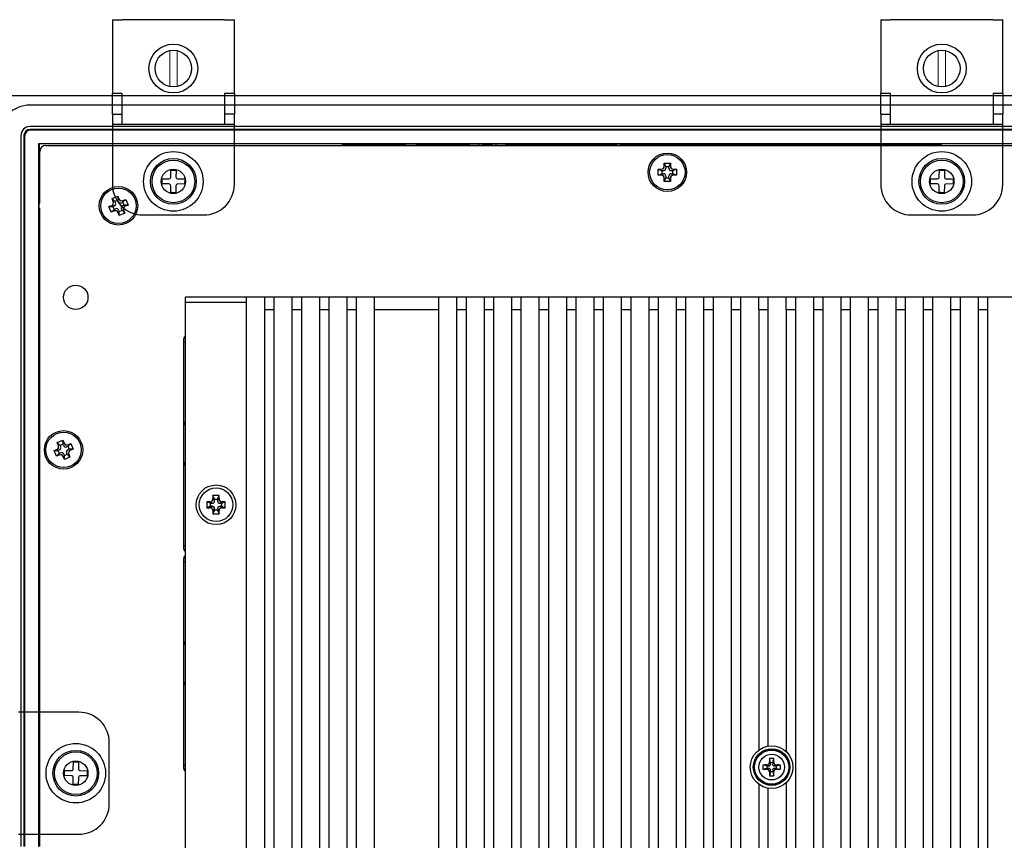
# Model space of a CAD drawing. Extents: x 0 to 1170, y 0 to 805.
# Drawn here: x 782 to 943, y 457 to 591 of the extents above; entities that cross this region are included whole.
import ezdxf

# ---------------------------------------------------------------- set-up
doc = ezdxf.new("R2010")
doc.units = 0
doc.header["$MEASUREMENT"] = 0
doc.layers.add('1_外観図', color=7, linetype='CONTINUOUS')
doc.layers.add('3_取付金具', color=4, linetype='CONTINUOUS')

msp = doc.modelspace()

# ---------------------------------------------------------------- linework, layer by layer
at = {"layer": '1_外観図'}
for p, q in [((932.9, 578.76), (779.9, 578.76)), ((1085.9, 578.76), (932.9, 578.76)), ((932.9, 577.26), (783.4, 577.26)), ((1082.4, 577.26), (932.9, 577.26)), ((932.9, 573.27), (783.39, 573.27)), ((932.9, 573.76), (783.4, 573.76)), ((932.9, 573.16), (783.5, 573.16)), ((1082.4, 573.76), (932.9, 573.76)), ((1082.41, 573.27), (932.9, 573.27)), ((1082.3, 573.16), (932.9, 573.16)), ((781.9, 572.26), (781.9, 455.76)), ((782.39, 572.27), (782.39, 455.76)), ((782.5, 572.16), (782.5, 455.76)), ((784.9, 570.76), (784.77, 570.9)), ((784.77, 570.9), (784.77, 455.76)), ((932.9, 570.9), (784.77, 570.9)), ((784.9, 570.76), (784.9, 561.26)), ((786, 570.66), (932.9, 570.66)), ((844.9, 570.76), (834.5, 570.76)), ((844.99, 570.85), (844.9, 570.76)), ((844.9, 570.76), (844.9, 570.66)), ((846.81, 570.85), (844.99, 570.85)), ((844.99, 570.66), (844.99, 570.85)), ((846.81, 570.85), (846.81, 570.66)), ((846.9, 570.76), (846.81, 570.85)), ((855.3, 570.76), (846.9, 570.76)), ((846.9, 570.66), (846.9, 570.76)), ((855.41, 570.87), (855.3, 570.76)), ((855.3, 570.76), (855.3, 570.66)), ((857.1, 570.87), (855.41, 570.87)), ((855.41, 570.87), (855.41, 570.66)), ((859.05, 570.76), (857.75, 570.76)), ((861.4, 570.87), (859.71, 570.87)), ((861.4, 570.66), (861.4, 570.87)), ((861.5, 570.76), (861.4, 570.87)), ((879.4, 570.76), (861.5, 570.76)), ((861.5, 570.66), (861.5, 570.76)), ((879.52, 570.88), (879.4, 570.76)), ((879.4, 570.76), (879.4, 570.66)), ((880.29, 570.88), (879.52, 570.88)), ((879.52, 570.88), (879.52, 570.66)), ((880.4, 570.76), (880.29, 570.88)), ((880.29, 570.66), (880.29, 570.88)), ((887.19, 570.76), (880.4, 570.76)), ((880.4, 570.66), (880.4, 570.76)), ((887.19, 570.76), (887.4, 570.87)), ((887.19, 570.66), (887.19, 570.76)), ((887.4, 570.87), (888.4, 570.87)), ((887.4, 570.87), (887.4, 570.66)), ((888.4, 570.66), (888.4, 570.87)), ((888.4, 570.87), (888.61, 570.76)), ((902.4, 570.76), (888.61, 570.76)), ((888.61, 570.76), (888.61, 570.66)), ((902.52, 570.88), (902.4, 570.76)), ((902.4, 570.76), (902.4, 570.66)), ((902.52, 570.88), (903.29, 570.88)), ((902.52, 570.88), (902.52, 570.66)), ((903.4, 570.76), (903.29, 570.88)), ((903.29, 570.66), (903.29, 570.88)), ((932.9, 570.76), (903.4, 570.76)), ((903.4, 570.66), (903.4, 570.76)), ((1081.04, 570.9), (932.9, 570.9)), ((932.9, 570.66), (1079.8, 570.66)), ((785, 561.19), (785, 569.66)), ((886.4, 566.76), (886.9, 566.76)), ((886.4, 566.76), (887, 566.51)), ((886.4, 565.76), (886.4, 566.76)), ((887.4, 567.26), (887.4, 567.76)), ((887.4, 567.76), (887.65, 567.16)), ((887.4, 567.76), (888.4, 567.76)), ((887.65, 567.16), (887.65, 566.91)), ((888.15, 567.16), (887.65, 567.16)), ((888.4, 567.76), (888.15, 567.16)), ((888.15, 566.91), (888.15, 567.16)), ((888.4, 567.76), (888.4, 567.26)), ((889.4, 566.76), (888.8, 566.51)), ((888.9, 566.76), (889.4, 566.76)), ((889.4, 566.76), (889.4, 565.76)), ((886.4, 565.76), (887, 566.01)), ((886.9, 565.76), (886.4, 565.76)), ((887.25, 566.51), (887, 566.51)), ((887, 566.51), (887, 566.01)), ((887, 566.01), (887.25, 566.01)), ((887.4, 564.76), (887.65, 565.36)), ((887.4, 564.76), (887.4, 565.26)), ((887.65, 565.61), (887.65, 565.36)), ((887.65, 565.36), (888.15, 565.36)), ((888.15, 565.36), (888.15, 565.61)), ((888.4, 564.76), (888.15, 565.36)), ((888.4, 565.26), (888.4, 564.76)), ((888.8, 566.51), (888.55, 566.51)), ((888.55, 566.01), (888.8, 566.01)), ((888.8, 566.01), (888.8, 566.51)), ((889.4, 565.76), (888.8, 566.01)), ((889.4, 565.76), (888.9, 565.76)), ((888.4, 564.76), (887.4, 564.76)), ((796.86, 561.95), (797.78, 562.34)), ((797.05, 561.49), (796.86, 561.95)), ((796.86, 561.95), (797.32, 561.49)), ((797.78, 562.34), (797.97, 561.88)), ((797.78, 562.34), (797.78, 561.69)), ((784.9, 561.26), (784.82, 561.19)), ((784.82, 561.19), (784.82, 560.34)), ((785, 561.19), (784.82, 561.19)), ((784.82, 560.34), (784.9, 560.26)), ((784.82, 560.34), (785, 560.34)), ((785, 561.26), (784.9, 561.26)), ((784.9, 560.26), (785, 560.26)), ((784.9, 560.26), (784.9, 521.44)), ((785, 455.76), (785, 560.34)), ((796.33, 560.64), (796.79, 560.83)), ((796.33, 560.64), (796.98, 560.64)), ((796.72, 559.72), (796.33, 560.64)), ((797.21, 560.74), (796.98, 560.64)), ((796.98, 560.64), (797.17, 560.18)), ((797.17, 560.18), (797.4, 560.28)), ((797.78, 561.69), (797.32, 561.49)), ((797.32, 561.49), (797.42, 561.26)), ((797.88, 561.46), (797.78, 561.69)), ((798.49, 560.03), (798.39, 560.26)), ((798.63, 561.35), (798.4, 561.25)), ((798.6, 560.79), (798.83, 560.89)), ((799.09, 561.81), (798.63, 561.35)), ((798.63, 561.62), (799.09, 561.81)), ((798.83, 560.89), (798.63, 561.35)), ((799.48, 560.89), (798.83, 560.89)), ((799.48, 560.89), (799.02, 560.7)), ((799.09, 561.81), (799.48, 560.89)), ((796.72, 559.72), (797.17, 560.18)), ((797.18, 559.91), (796.72, 559.72)), ((798.03, 559.19), (797.83, 559.65)), ((797.93, 560.07), (798.03, 559.84)), ((798.03, 559.84), (798.49, 560.03)), ((798.03, 559.19), (798.03, 559.84)), ((798.95, 559.58), (798.03, 559.19)), ((798.95, 559.58), (798.49, 560.03)), ((798.75, 560.04), (798.95, 559.58)), ((1056.9, 545.76), (808.9, 545.76)), ((787.86, 521.95), (788.78, 522.34)), ((788.05, 521.49), (787.86, 521.95)), ((787.86, 521.95), (788.32, 521.49)), ((788.78, 521.69), (788.32, 521.49)), ((788.32, 521.49), (788.42, 521.26)), ((788.78, 522.34), (788.97, 521.88)), ((788.78, 522.34), (788.78, 521.69)), ((788.88, 521.46), (788.78, 521.69)), ((790.09, 521.81), (789.63, 521.35)), ((789.63, 521.62), (790.09, 521.81)), ((790.09, 521.81), (790.48, 520.89)), ((784.9, 521.44), (784.82, 521.26)), ((784.82, 521.26), (784.82, 520.26)), ((785, 521.26), (784.82, 521.26)), ((784.82, 520.26), (784.9, 520.09)), ((784.82, 520.26), (785, 520.26)), ((785, 521.44), (784.9, 521.44)), ((784.9, 520.09), (785, 520.09)), ((784.9, 520.09), (784.9, 493.26)), ((787.33, 520.64), (787.79, 520.83)), ((787.33, 520.64), (787.98, 520.64)), ((787.72, 519.72), (787.33, 520.64)), ((787.72, 519.72), (788.17, 520.18)), ((788.18, 519.91), (787.72, 519.72)), ((788.21, 520.74), (787.98, 520.64)), ((787.98, 520.64), (788.17, 520.18)), ((788.17, 520.18), (788.4, 520.28)), ((788.93, 520.07), (789.03, 519.84)), ((789.03, 519.84), (789.49, 520.03)), ((789.49, 520.03), (789.39, 520.26)), ((789.63, 521.35), (789.4, 521.25)), ((789.95, 519.58), (789.49, 520.03)), ((789.6, 520.79), (789.83, 520.89)), ((789.83, 520.89), (789.63, 521.35)), ((789.75, 520.04), (789.95, 519.58)), ((790.48, 520.89), (789.83, 520.89)), ((790.48, 520.89), (790.02, 520.7)), ((789.03, 519.19), (788.83, 519.65)), ((789.03, 519.19), (789.03, 519.84)), ((789.95, 519.58), (789.03, 519.19)), ((784.9, 493.26), (784.79, 493.15)), ((784.79, 493.15), (784.79, 492.38)), ((785, 493.15), (784.79, 493.15)), ((785, 493.26), (784.9, 493.26)), ((784.79, 492.38), (784.9, 492.26)), ((784.79, 492.38), (785, 492.38)), ((784.9, 492.26), (785, 492.26)), ((784.9, 492.26), (784.9, 455.76))]:
    msp.add_line(p, q, dxfattribs=at)
at = {"layer": '1_外観図', "linetype": 'Continuous'}
for p, q in [((808.9, 365.76), (808.9, 545.76)), ((818.9, 365.76), (818.9, 545.76)), ((821.9, 365.76), (821.9, 545.76)), ((823.4, 545.76), (823.4, 365.76)), ((826.4, 365.76), (826.4, 545.76)), ((827.9, 545.76), (827.9, 365.76)), ((830.9, 365.76), (830.9, 545.76)), ((832.4, 545.76), (832.4, 365.76)), ((835.4, 365.76), (835.4, 545.76)), ((836.9, 545.76), (836.9, 365.76)), ((839.9, 365.76), (839.9, 545.76)), ((850.4, 545.76), (850.4, 365.76)), ((853.4, 365.76), (853.4, 545.76)), ((854.9, 545.76), (854.9, 365.76)), ((857.9, 365.76), (857.9, 545.76)), ((859.4, 545.76), (859.4, 365.76)), ((862.4, 365.76), (862.4, 545.76)), ((863.9, 545.76), (863.9, 365.76)), ((866.9, 365.76), (866.9, 545.76)), ((868.4, 545.76), (868.4, 365.76)), ((871.4, 365.76), (871.4, 545.76)), ((872.9, 545.76), (872.9, 365.76)), ((875.9, 365.76), (875.9, 545.76)), ((877.4, 545.76), (877.4, 365.76)), ((880.4, 365.76), (880.4, 545.76)), ((881.9, 545.76), (881.9, 365.76)), ((884.9, 365.76), (884.9, 545.76)), ((886.4, 545.76), (886.4, 365.76)), ((889.4, 365.76), (889.4, 545.76)), ((890.9, 545.76), (890.9, 365.76)), ((893.9, 365.76), (893.9, 545.76)), ((895.4, 545.76), (895.4, 365.76)), ((898.4, 365.76), (898.4, 545.76)), ((899.9, 545.76), (899.9, 365.76)), ((902.9, 543.76), (902.9, 545.76)), ((904.4, 545.76), (904.4, 543.76)), ((907.4, 543.76), (907.4, 545.76)), ((908.9, 545.76), (908.9, 365.76)), ((911.9, 365.76), (911.9, 545.76)), ((913.4, 545.76), (913.4, 365.76)), ((916.4, 365.76), (916.4, 545.76)), ((917.9, 545.76), (917.9, 365.76)), ((920.9, 359.76), (920.9, 545.76)), ((922.4, 545.76), (922.4, 365.76)), ((925.4, 365.76), (925.4, 545.76)), ((926.9, 545.76), (926.9, 365.76)), ((929.9, 365.76), (929.9, 545.76)), ((931.4, 545.76), (931.4, 365.76)), ((934.4, 365.76), (934.4, 545.76)), ((935.9, 545.76), (935.9, 365.76)), ((938.9, 365.76), (938.9, 545.76)), ((940.4, 545.76), (940.4, 365.76)), ((808.9, 544.96), (818.9, 544.96)), ((821.9, 543.76), (823.4, 543.76)), ((826.4, 543.76), (827.9, 543.76)), ((830.9, 543.76), (832.4, 543.76)), ((835.4, 543.76), (836.9, 543.76)), ((839.9, 543.76), (850.4, 543.76)), ((853.4, 543.76), (854.9, 543.76)), ((857.9, 543.76), (859.4, 543.76)), ((862.4, 543.76), (863.9, 543.76)), ((866.9, 543.76), (868.4, 543.76)), ((871.4, 543.76), (872.9, 543.76)), ((875.9, 543.76), (877.4, 543.76)), ((880.4, 543.76), (881.9, 543.76)), ((884.9, 543.76), (886.4, 543.76)), ((889.4, 543.76), (890.9, 543.76)), ((893.9, 543.76), (895.4, 543.76)), ((898.4, 543.76), (899.9, 543.76)), ((902.9, 543.76), (902.9, 471.56)), ((902.9, 543.76), (904.4, 543.76)), ((904.4, 543.76), (904.4, 472.21)), ((907.4, 543.76), (907.4, 471.31)), ((907.4, 543.76), (908.9, 543.76)), ((911.9, 543.76), (913.4, 543.76)), ((916.4, 543.76), (917.9, 543.76)), ((920.9, 543.76), (922.4, 543.76)), ((925.4, 543.76), (926.9, 543.76)), ((929.9, 543.76), (931.4, 543.76)), ((934.4, 543.76), (935.9, 543.76)), ((938.9, 543.76), (940.4, 543.76)), ((808.6, 504.55), (808.6, 538.98)), ((808.6, 538.48), (808.9, 538.48)), ((808.9, 525.24), (808.6, 525.24)), ((808.6, 518.29), (808.9, 518.29)), ((812.4, 512.26), (812.4, 511.26)), ((813, 512.01), (812.4, 512.26)), ((812.9, 512.26), (812.4, 512.26)), ((813.25, 512.01), (812.9, 512.26)), ((813, 511.51), (813, 512.01)), ((813, 512.01), (813.25, 512.01)), ((813.4, 513.26), (813.4, 512.76)), ((813.65, 512.66), (813.4, 513.26)), ((814.4, 513.26), (813.4, 513.26)), ((813.4, 512.76), (813.65, 512.41)), ((813.65, 512.41), (813.65, 512.66)), ((813.65, 512.66), (814.15, 512.66)), ((814.15, 512.66), (814.4, 513.26)), ((814.15, 512.41), (814.4, 512.76)), ((814.15, 512.66), (814.15, 512.41)), ((814.4, 512.76), (814.4, 513.26)), ((814.9, 512.26), (814.55, 512.01)), ((814.55, 512.01), (814.8, 512.01)), ((814.8, 512.01), (815.4, 512.26)), ((814.8, 512.01), (814.8, 511.51)), ((815.4, 512.26), (814.9, 512.26)), ((815.4, 511.26), (815.4, 512.26)), ((813, 511.51), (812.4, 511.26)), ((812.4, 511.26), (812.9, 511.26)), ((812.9, 511.26), (813.25, 511.51)), ((813.25, 511.51), (813, 511.51)), ((813.65, 511.11), (813.4, 510.76)), ((813.65, 510.86), (813.4, 510.26)), ((813.4, 510.76), (813.4, 510.26)), ((813.4, 510.26), (814.4, 510.26)), ((813.65, 510.86), (813.65, 511.11)), ((814.15, 510.86), (813.65, 510.86)), ((814.15, 511.11), (814.15, 510.86)), ((814.4, 510.76), (814.15, 511.11)), ((814.15, 510.86), (814.4, 510.26)), ((814.4, 510.26), (814.4, 510.76)), ((814.55, 511.51), (814.9, 511.26)), ((814.8, 511.51), (814.55, 511.51)), ((814.8, 511.51), (815.4, 511.26)), ((814.9, 511.26), (815.4, 511.26)), ((808.9, 505.05), (808.6, 505.05)), ((808.6, 468.55), (808.6, 502.98)), ((808.6, 502.48), (808.9, 502.48)), ((808.9, 489.24), (808.6, 489.24)), ((808.6, 482.29), (808.9, 482.29)), ((904.8, 469.51), (904.67, 470.19)), ((905.2, 469.51), (905.34, 470.19)), ((808.9, 469.05), (808.6, 469.05)), ((904.25, 468.96), (903.58, 469.1)), ((904.25, 468.56), (903.58, 468.43)), ((904.6, 468.96), (904.17, 469.11)), ((904.17, 468.42), (904.6, 468.56)), ((904.25, 468.56), (904.25, 468.96)), ((904.25, 468.96), (904.6, 468.96)), ((904.6, 468.56), (904.25, 468.56)), ((904.66, 469.6), (904.8, 469.16)), ((904.8, 468.36), (904.66, 467.93)), ((904.8, 469.16), (904.8, 469.51)), ((904.8, 469.51), (905.2, 469.51)), ((904.8, 468.01), (904.8, 468.36)), ((905.2, 469.16), (905.35, 469.6)), ((905.2, 469.51), (905.2, 469.16)), ((905.2, 468.36), (905.2, 468.01)), ((905.35, 467.93), (905.2, 468.36)), ((905.84, 469.11), (905.4, 468.96)), ((905.4, 468.96), (905.75, 468.96)), ((905.4, 468.56), (905.84, 468.42)), ((905.75, 468.56), (905.4, 468.56)), ((905.75, 468.96), (906.43, 469.1)), ((905.75, 468.96), (905.75, 468.56)), ((905.75, 468.56), (906.43, 468.43)), ((904.8, 468.01), (904.67, 467.34)), ((905.2, 468.01), (904.8, 468.01)), ((905.2, 468.01), (905.34, 467.34)), ((902.9, 465.96), (902.9, 367.76)), ((904.4, 465.32), (904.4, 367.76)), ((907.4, 466.22), (907.4, 367.76))]:
    msp.add_line(p, q, dxfattribs=at)
at = {"layer": '1_外観図'}
for centre, radius in [((887.9, 566.26), 3.15), ((887.9, 566.26), 2.9), ((797.9, 560.76), 3.15), ((797.9, 560.76), 2.9), ((788.9, 520.76), 3.15), ((788.9, 520.76), 2.9)]:
    msp.add_circle(centre, radius, dxfattribs=at)
at = {"layer": '1_外観図', "color": 4}
for centre in [(806.9, 564.76), (932.9, 564.76), (790.9, 545.76), (790.9, 467.76)]:
    msp.add_circle(centre, 2, dxfattribs=at)
at = {"layer": '1_外観図', "linetype": 'Continuous'}
for centre, radius in [((813.9, 511.76), 3.25), ((813.9, 511.76), 2.75), ((905, 468.76), 3.5), ((905, 468.76), 3), ((905, 468.76), 2.95), ((905, 468.76), 2.85), ((905, 468.76), 2.8), ((905, 468.76), 2.1)]:
    msp.add_circle(centre, radius, dxfattribs=at)
at = {"layer": '1_外観図'}
for centre, radius, start, end in [((783.4, 572.26), 1.5, 90, 180), ((786, 569.66), 1, 90, 180), ((858.4, 569.67), 1.78, 137.3042, 145.8547), ((858.4, 569.67), 1.27, 110.4161, 128.6102), ((858.4, 569.67), 1.27, 51.3898, 69.5839), ((858.4, 569.67), 1.78, 34.1453, 42.6958), ((887.25, 566.91), 0.4, 270, 0), ((888.55, 566.91), 0.4, 180, 270), ((887.25, 565.61), 0.4, 0, 90), ((888.55, 565.61), 0.4, 90, 180), ((797.05, 561.11), 0.4, 293.0616, 23.0616), ((797.56, 559.91), 0.4, 23.0616, 113.0616), ((798.25, 561.62), 0.4, 203.0616, 293.0616), ((798.76, 560.42), 0.4, 113.0616, 203.0616), ((788.05, 521.11), 0.4, 293.0616, 23.0616), ((788.56, 519.91), 0.4, 23.0616, 113.0616), ((789.25, 521.62), 0.4, 203.0616, 293.0616), ((789.76, 520.42), 0.4, 113.0616, 203.0616)]:
    msp.add_arc(centre, radius, start, end, dxfattribs=at)
at = {"layer": '1_外観図', "linetype": 'Continuous'}
for centre, radius, start, end in [((809.1, 538.98), 0.5, 113.5864, 180), ((809.1, 525.24), 0.5, 180, 246.4143), ((809.1, 518.29), 0.5, 113.5854, 180), ((812.9, 512.76), 0.5, 269.9458, 0.0542), ((813.25, 512.41), 0.4, 269.9458, 0.0542), ((814.55, 512.41), 0.4, 179.9458, 270.0542), ((814.9, 512.76), 0.5, 179.9458, 270.0542), ((812.9, 510.77), 0.5, 359.9458, 90.0542), ((813.25, 511.12), 0.4, 359.9458, 90.0542), ((814.55, 511.12), 0.4, 89.9458, 180.0542), ((814.9, 510.77), 0.5, 89.9458, 180.0542), ((809.1, 504.55), 0.5, 180, 246.4194), ((809.1, 502.98), 0.5, 113.5864, 180), ((809.1, 489.24), 0.5, 180, 246.4143), ((809.1, 482.29), 0.5, 113.5854, 180), ((971.94, 468.8), 67.29, 178.8161, 179.3188), ((905, 455.07), 15.12, 88.7321, 91.2679), ((837.6, 468.79), 67.76, 0.683, 1.1822), ((809.1, 468.55), 0.5, 180, 246.4194), ((904.98, 401.36), 67.76, 90.683, 91.1822), ((918.7, 468.76), 15.12, 178.7322, 181.2678), ((904.97, 535.7), 67.29, 268.8161, 269.3188), ((904.6, 469.16), 0.2, 269.9513, 0.0487), ((904.6, 468.36), 0.2, 359.9513, 90.0487), ((905.4, 469.16), 0.2, 179.9513, 270.0487), ((905.4, 468.36), 0.2, 89.9513, 180.0487), ((905.04, 401.83), 67.29, 88.8161, 89.3188), ((905.03, 536.17), 67.76, 270.683, 271.1822), ((891.31, 468.76), 15.12, 358.7322, 1.2678), ((972.41, 468.74), 67.76, 180.683, 181.1822), ((905, 482.46), 15.12, 268.7321, 271.2679), ((838.06, 468.73), 67.29, 358.8161, 359.3188)]:
    msp.add_arc(centre, radius, start, end, dxfattribs=at)
at = {"layer": '1_外観図'}
for centre, major_axis, ratio, start_param, end_param in [((783.4, 572.26), (3.54, -3.54), 0.999695, 2.356347, 3.926839), ((783.39, 572.27), (0.707, -0.707), 0.999695, 2.356347, 3.926839), ((783.4, 572.26), (0.707, -0.707), 0.999695, 2.356347, 3.926839), ((783.4, 572.26), (0.707, -0.707), 0.999945, 2.356447, 3.926739), ((783.5, 572.16), (0.707, -0.707), 0.999945, 2.356222, 3.926963)]:
    msp.add_ellipse(centre, major_axis=major_axis, ratio=ratio, start_param=start_param, end_param=end_param, dxfattribs=at)
for points in [[(857.96, 570.86), (857.6, 570.86), (857.09, 570.87)], [(859.71, 570.87), (859.21, 570.86), (858.85, 570.86)]]:
    msp.add_rational_spline(points, [1, 1.04331842834, 1], degree=2, dxfattribs=at)
for points in [[(886.9, 566.76), (887.03, 566.76), (887.16, 566.82), (887.35, 567), (887.4, 567.13), (887.4, 567.26)], [(888.4, 567.26), (888.4, 567.13), (888.46, 567), (888.64, 566.82), (888.77, 566.76), (888.9, 566.76)], [(887.4, 565.26), (887.4, 565.4), (887.35, 565.53), (887.16, 565.71), (887.03, 565.76), (886.9, 565.76)], [(888.9, 565.76), (888.77, 565.76), (888.64, 565.71), (888.46, 565.53), (888.4, 565.4), (888.4, 565.26)], [(797.97, 561.88), (798.02, 561.76), (798.12, 561.66), (798.37, 561.56), (798.51, 561.57), (798.63, 561.62)], [(796.79, 560.83), (796.91, 560.88), (797.01, 560.98), (797.1, 561.23), (797.1, 561.37), (797.05, 561.49)], [(799.02, 560.7), (798.9, 560.65), (798.8, 560.54), (798.7, 560.3), (798.7, 560.16), (798.75, 560.04)], [(797.83, 559.65), (797.78, 559.77), (797.68, 559.87), (797.44, 559.97), (797.3, 559.96), (797.18, 559.91)], [(787.79, 520.83), (787.91, 520.88), (788.01, 520.98), (788.1, 521.23), (788.1, 521.37), (788.05, 521.49)], [(788.97, 521.88), (789.02, 521.76), (789.12, 521.66), (789.37, 521.56), (789.51, 521.57), (789.63, 521.62)], [(788.83, 519.65), (788.78, 519.77), (788.68, 519.87), (788.44, 519.97), (788.3, 519.96), (788.18, 519.91)], [(790.02, 520.7), (789.9, 520.65), (789.8, 520.54), (789.7, 520.3), (789.7, 520.16), (789.75, 520.04)]]:
    msp.add_open_spline(points, degree=3, knots=[-1, -1, -1, -1, -0.5, -0.5, 0, 0, 0, 0], dxfattribs=at)
at = {"layer": '1_外観図', "linetype": 'Continuous'}
for points in [[(904.17, 469.11), (904.2, 469.11), (904.27, 469.12), (904.39, 469.16), (904.52, 469.25), (904.61, 469.38), (904.65, 469.5), (904.66, 469.57), (904.66, 469.6)], [(904.66, 467.93), (904.66, 467.96), (904.65, 468.03), (904.61, 468.15), (904.52, 468.28), (904.39, 468.37), (904.27, 468.41), (904.2, 468.42), (904.17, 468.42)], [(905.35, 469.6), (905.35, 469.57), (905.36, 469.5), (905.39, 469.38), (905.49, 469.25), (905.62, 469.16), (905.74, 469.12), (905.8, 469.11), (905.84, 469.11)], [(905.84, 468.42), (905.8, 468.42), (905.74, 468.41), (905.62, 468.37), (905.49, 468.28), (905.39, 468.15), (905.36, 468.03), (905.35, 467.96), (905.35, 467.93)]]:
    msp.add_open_spline(points, degree=3, knots=[0, 0, 0, 0, 0.124884, 0.250085, 0.500001, 0.749916, 0.875117, 1, 1, 1, 1], dxfattribs=at)
at = {"layer": '3_取付金具'}
for p, q in [((796.9, 591.26), (798.5, 591.26)), ((796.9, 591.26), (796.9, 579.16)), ((815.3, 591.26), (798.5, 591.26)), ((815.3, 591.26), (816.9, 591.26)), ((816.9, 579.16), (816.9, 591.26)), ((922.9, 591.26), (924.5, 591.26)), ((922.9, 591.26), (922.9, 579.16)), ((941.3, 591.26), (924.5, 591.26)), ((941.3, 591.26), (942.9, 591.26)), ((942.9, 579.16), (942.9, 591.26)), ((798.5, 579.16), (796.9, 579.16)), ((796.9, 575.76), (796.9, 579.16)), ((798.5, 575.76), (798.5, 579.16)), ((815.3, 579.16), (815.3, 575.76)), ((816.9, 579.16), (815.3, 579.16)), ((816.9, 579.16), (816.9, 575.76)), ((924.5, 579.16), (922.9, 579.16)), ((922.9, 575.76), (922.9, 579.16)), ((924.5, 575.76), (924.5, 579.16)), ((941.3, 579.16), (941.3, 575.76)), ((942.9, 579.16), (941.3, 579.16)), ((942.9, 579.16), (942.9, 575.76)), ((796.9, 575.76), (798.5, 575.76)), ((796.9, 575.76), (796.9, 574.16)), ((796.9, 575.76), (798.5, 575.76)), ((798.5, 574.16), (798.5, 575.76)), ((816.9, 575.76), (815.3, 575.76)), ((816.9, 575.76), (815.3, 575.76)), ((815.3, 575.76), (815.3, 574.16)), ((816.9, 574.16), (816.9, 575.76)), ((922.9, 575.76), (924.5, 575.76)), ((922.9, 575.76), (922.9, 574.16)), ((922.9, 575.76), (924.5, 575.76)), ((924.5, 574.16), (924.5, 575.76)), ((942.9, 575.76), (941.3, 575.76)), ((942.9, 575.76), (941.3, 575.76)), ((941.3, 575.76), (941.3, 574.16)), ((942.9, 574.16), (942.9, 575.76)), ((796.9, 574.16), (798.5, 574.16)), ((796.9, 574.16), (796.9, 564.26)), ((798.5, 574.16), (815.3, 574.16)), ((815.3, 574.16), (816.9, 574.16)), ((816.9, 564.26), (816.9, 574.16)), ((922.9, 574.16), (924.5, 574.16)), ((922.9, 574.16), (922.9, 564.26)), ((924.5, 574.16), (941.3, 574.16)), ((941.3, 574.16), (942.9, 574.16)), ((942.9, 564.26), (942.9, 574.16)), ((805.05, 564.36), (805.06, 565.2)), ((805.06, 565.2), (806.19, 565.19)), ((806.49, 565.49), (806.5, 566.62)), ((807.34, 566.61), (807.33, 565.48)), ((807.63, 565.18), (808.76, 565.17)), ((808.76, 565.17), (808.75, 564.33)), ((931.05, 564.36), (931.06, 565.2)), ((931.06, 565.2), (932.19, 565.19)), ((932.49, 565.49), (932.5, 566.62)), ((933.34, 566.61), (933.33, 565.48)), ((933.63, 565.18), (934.76, 565.17)), ((934.76, 565.17), (934.75, 564.33)), ((806.18, 564.35), (805.05, 564.36)), ((806.46, 562.92), (806.48, 564.05)), ((807.32, 564.04), (807.3, 562.91)), ((808.75, 564.33), (807.62, 564.34)), ((932.18, 564.35), (931.05, 564.36)), ((932.46, 562.92), (932.48, 564.05)), ((933.32, 564.04), (933.3, 562.91)), ((934.75, 564.33), (933.62, 564.34)), ((801.9, 559.26), (811.9, 559.26)), ((927.9, 559.26), (937.9, 559.26)), ((791.4, 477.76), (781.5, 477.76)), ((796.4, 462.76), (796.4, 472.76)), ((790.49, 468.49), (790.5, 469.62)), ((790.5, 469.62), (791.34, 469.61)), ((791.34, 469.61), (791.33, 468.48)), ((790.18, 467.35), (789.05, 467.36)), ((789.06, 468.2), (790.19, 468.19)), ((790.46, 465.92), (790.48, 467.05)), ((791.32, 467.04), (791.3, 465.91)), ((792.75, 467.33), (791.62, 467.34)), ((791.63, 468.18), (792.76, 468.17)), ((791.3, 465.91), (790.46, 465.92)), ((781.5, 457.76), (791.4, 457.76))]:
    msp.add_line(p, q, dxfattribs=at)
at = {"layer": '3_取付金具', "linetype": 'Continuous', "lineweight": 15}
for p, q in [((806.3, 586.2), (806.3, 580.33)), ((807.5, 580.33), (807.5, 586.2)), ((932.3, 586.2), (932.3, 580.33)), ((933.5, 580.33), (933.5, 586.2))]:
    msp.add_line(p, q, dxfattribs=at)
at = {"layer": '3_取付金具'}
for centre, radius in [((806.9, 583.26), 4), ((932.9, 583.26), 4), ((806.9, 564.76), 4.88), ((806.9, 564.76), 3.75), ((932.9, 564.76), 4.88), ((932.9, 564.76), 3.75), ((806.9, 564.76), 3.5), ((932.9, 564.76), 3.5), ((790.9, 467.76), 4.88), ((790.9, 467.76), 3.75), ((790.9, 467.76), 3.5)]:
    msp.add_circle(centre, radius, dxfattribs=at)
at = {"layer": '3_取付金具', "ltscale": 4}
for centre in [(806.9, 583.26), (932.9, 583.26)]:
    msp.add_circle(centre, 3, dxfattribs=at)
at = {"layer": '3_取付金具'}
for centre, radius, start, end in [((806.19, 565.49), 0.3, 269.3927, 359.393), ((807.63, 565.48), 0.3, 179.3929, 269.3933), ((932.19, 565.49), 0.3, 269.3927, 359.393), ((933.63, 565.48), 0.3, 179.3929, 269.3933), ((801.9, 564.26), 5, 180, 270), ((806.18, 564.05), 0.3, 359.3929, 89.3927), ((807.62, 564.04), 0.3, 89.3927, 179.3929), ((811.9, 564.26), 5, 270, 0), ((927.9, 564.26), 5, 180, 270), ((932.18, 564.05), 0.3, 359.3929, 89.3927), ((933.62, 564.04), 0.3, 89.3927, 179.3929), ((937.9, 564.26), 5, 270, 0), ((791.4, 472.76), 5, 0, 90), ((790.19, 468.49), 0.3, 269.3929, 359.3933), ((791.63, 468.48), 0.3, 179.3927, 269.3929), ((790.18, 467.05), 0.3, 359.3927, 89.393), ((791.62, 467.04), 0.3, 89.3929, 179.3927), ((791.4, 462.76), 5, 270, 0)]:
    msp.add_arc(centre, radius, start, end, dxfattribs=at)
for points, knots in [([(806.5, 566.62), (806.64, 566.62), (806.92, 566.61), (807.2, 566.61), (807.34, 566.61)], [0, 0, 0, 0, 0.500001, 1, 1, 1, 1]), ([(932.5, 566.62), (932.64, 566.62), (932.92, 566.61), (933.2, 566.61), (933.34, 566.61)], [0, 0, 0, 0, 0.500001, 1, 1, 1, 1]), ([(807.3, 562.91), (807.16, 562.91), (806.88, 562.91), (806.6, 562.92), (806.46, 562.92)], [0, 0, 0, 0, 0.5, 1, 1, 1, 1]), ([(933.3, 562.91), (933.16, 562.91), (932.88, 562.91), (932.6, 562.92), (932.46, 562.92)], [0, 0, 0, 0, 0.5, 1, 1, 1, 1]), ([(789.05, 467.36), (789.05, 467.5), (789.05, 467.78), (789.06, 468.06), (789.06, 468.2)], [0, 0, 0, 0, 0.500001, 1, 1, 1, 1]), ([(792.76, 468.17), (792.76, 468.03), (792.75, 467.75), (792.75, 467.47), (792.75, 467.33)], [0, 0, 0, 0, 0.5, 1, 1, 1, 1])]:
    msp.add_open_spline(points, degree=3, knots=knots, dxfattribs=at)

doc.saveas('drawing.dxf')
